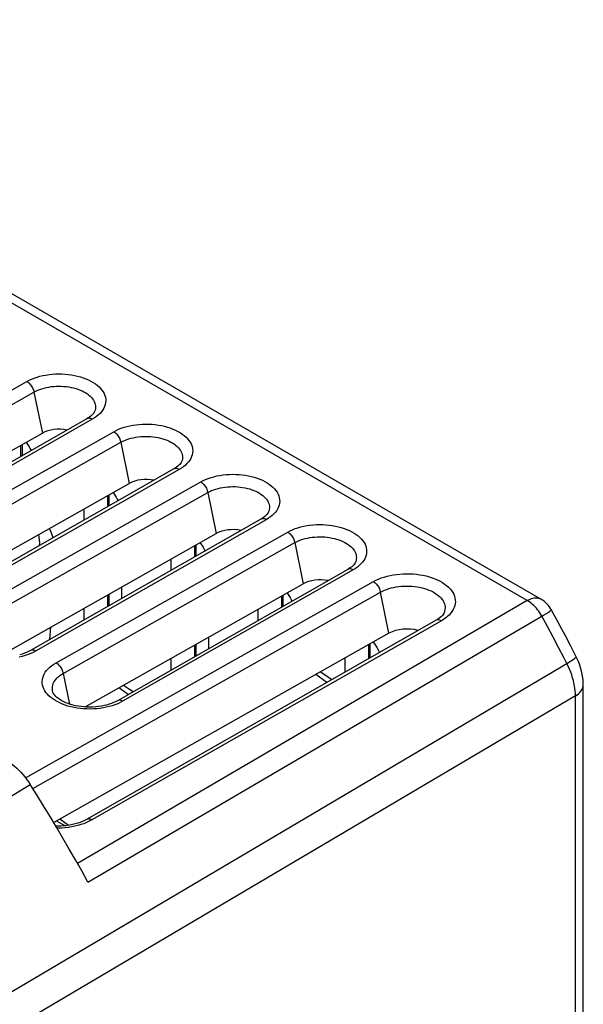
# Model space of a CAD drawing. Units: millimetres. Extents: x -57.4 to 0.9, y -8.1 to 62.1.
# Drawn here: x -15.2 to 0.9, y 33.9 to 62 of the extents above; entities that cross this region are included whole.
import ezdxf

# ---------------------------------------------------------------- set-up
doc = ezdxf.new("R2010")
doc.units = ezdxf.units.MM
doc.header["$LTSCALE"] = 16.335
for name, color, linetype in [('DRAFT', 7, 'CONTINUOUS'), ('IMPORT_IGES', 7, 'CONTINUOUS'), ('RACCORDO', 7, 'CONTINUOUS')]:
    doc.layers.add(name, color=color, linetype=linetype)

msp = doc.modelspace()

# ---------------------------------------------------------------- linework, layer by layer
at = {"layer": 'DRAFT', "color": 7, "linetype": 'CONTINUOUS'}
for p, q in [((-20.715, 46.682), (-14.505, 50.188)), ((-18.24, 45.253), (-12.031, 48.759)), ((-13.311, 47.716), (-13.311, 48.036)), ((-15.765, 43.824), (-9.556, 47.33)), ((-10.836, 46.287), (-10.836, 46.607)), ((-13.29, 42.395), (-7.081, 45.901)), ((-12.251, 45.808), (-12.251, 45.481)), ((-13.311, 44.876), (-13.311, 45.209)), ((-8.361, 44.858), (-8.361, 45.178)), ((-4.641, 44.492), (-14.181, 39.106)), ((-9.776, 44.379), (-9.776, 44.052)), ((-10.836, 43.447), (-10.836, 43.78)), ((-5.887, 43.388), (-5.887, 43.789))]:
    msp.add_line(p, q, dxfattribs=at)
for points in [[(-14.966, 49.928), (-14.952, 49.909), (-14.915, 49.855), (-14.881, 49.799), (-14.85, 49.742), (-14.826, 49.692)], [(-12.491, 48.499), (-12.477, 48.48), (-12.44, 48.426), (-12.406, 48.37), (-12.375, 48.313), (-12.351, 48.263)], [(-10.016, 47.07), (-10.002, 47.051), (-9.965, 46.997), (-9.931, 46.941), (-9.9, 46.884), (-9.876, 46.834)], [(-7.542, 45.641), (-7.527, 45.622), (-7.49, 45.568), (-7.456, 45.512), (-7.425, 45.455), (-7.401, 45.405)], [(-5.088, 44.24), (-5.052, 44.193), (-5.015, 44.139), (-4.981, 44.083), (-4.95, 44.026), (-4.922, 43.967), (-4.912, 43.944)]]:
    msp.add_lwpolyline(points, dxfattribs=at)
for centre, major_axis, start_param in [((-14.019, 49.906), (0.689, -0.005), 1.247322), ((-11.545, 48.477), (0.689, -0.005), 1.247322), ((-9.07, 47.048), (0.689, -0.005), 1.247322), ((-6.595, 45.619), (0.689, -0.005), 1.247322), ((-4.12, 44.19), (0.739, -0.006), 1.141146)]:
    msp.add_ellipse(centre, major_axis=major_axis, ratio=0.572328, start_param=start_param, end_param=2.358142, dxfattribs=at)
at = {"layer": 'IMPORT_IGES', "color": 7, "linetype": 'CONTINUOUS'}
for p, q in [((-14.291, 44.317), (-14.263, 44.672)), ((-14.099, 39.152), (-13.858, 39.013))]:
    msp.add_line(p, q, dxfattribs=at)
at = {"layer": 'IMPORT_IGES', "color": 250, "linetype": 'CONTINUOUS'}
for p, q in [((-6.413, 43.088), (-6.725, 43.316)), ((-12.061, 42.749), (-12.327, 42.939)), ((-13.764, 39.025), (-14.008, 39.204))]:
    msp.add_line(p, q, dxfattribs=at)
at = {"layer": 'IMPORT_IGES', "color": 7, "linetype": 'CONTINUOUS'}
for points in [[(-14.2, 47.209), (-14.257, 47.372), (-14.303, 47.476)], [(-6.585, 43.395), (-6.456, 43.313), (-6.266, 43.177), (-6.263, 43.174)], [(-12.197, 43.012), (-12.026, 42.906), (-11.917, 42.831)]]:
    msp.add_lwpolyline(points, dxfattribs=at)
at = {"layer": 'IMPORT_IGES', "color": 250, "linetype": 'CONTINUOUS'}
msp.add_lwpolyline([(-14.616, 47.299), (-14.584, 47.078), (-14.593, 46.985)], dxfattribs=at)
at = {"layer": 'RACCORDO', "color": 7, "linetype": 'CONTINUOUS'}
for p, q in [((-0.316, 45.463), (-28.883, 61.957)), ((-13.011, 50.822), (-13.011, 50.822)), ((-13.235, 50.599), (-19.796, 46.859)), ((-15.084, 49.861), (-15.084, 49.544)), ((-10.536, 49.393), (-10.536, 49.393)), ((-10.76, 49.17), (-17.321, 45.43)), ((-12.61, 48.432), (-12.61, 48.115)), ((-8.061, 47.964), (-8.061, 47.964)), ((-8.285, 47.741), (-14.846, 44.001)), ((-10.135, 47.003), (-10.135, 46.687)), ((-5.586, 46.535), (-5.586, 46.535)), ((-5.81, 46.312), (-12.371, 42.572)), ((-12.61, 45.606), (-12.61, 45.276)), ((-7.66, 45.574), (-7.66, 45.258)), ((-3.3, 44.862), (-13.247, 39.193)), ((-3.062, 45.101), (-3.062, 45.1)), ((0.381, 44.419), (0.225, 44.714)), ((0.536, 44.123), (0.381, 44.419)), ((-10.135, 44.177), (-10.135, 43.847)), ((-5.185, 44.185), (-5.185, 43.788)), ((0.688, 43.826), (0.536, 44.123)), ((0.89, 15.47), (0.89, 43.032)), ((-14.203, 42.815), (-14.203, 42.815))]:
    msp.add_line(p, q, dxfattribs=at)
at = {"layer": 'RACCORDO', "color": 250, "linetype": 'CONTINUOUS'}
for p, q in [((-0.711, 45.426), (-29.278, 61.92)), ((-21.54, 47.938), (-14.948, 51.66)), ((-21.337, 47.637), (-14.745, 51.359)), ((-14.745, 51.359), (-14.505, 50.188)), ((-13.085, 50.584), (-19.645, 46.844)), ((-19.065, 46.509), (-12.473, 50.231)), ((-18.862, 46.208), (-12.27, 49.93)), ((-12.27, 49.93), (-12.031, 48.759)), ((-15.125, 49.838), (-15.125, 49.522)), ((-10.61, 49.155), (-17.171, 45.415)), ((-16.59, 45.08), (-9.998, 48.802)), ((-16.387, 44.779), (-9.795, 48.501)), ((-9.795, 48.501), (-9.556, 47.33)), ((-12.65, 48.409), (-12.65, 48.093)), ((-8.135, 47.726), (-14.696, 43.986)), ((-14.115, 43.651), (-7.524, 47.373)), ((-13.912, 43.35), (-7.32, 47.072)), ((-10.175, 46.98), (-10.175, 46.664)), ((-7.32, 47.072), (-7.081, 45.901)), ((-5.66, 46.297), (-12.221, 42.558)), ((-14.981, 40.376), (-5.084, 45.964)), ((-14.778, 40.075), (-4.881, 45.664)), ((-0.711, 45.426), (-13.501, 37.936)), ((-12.65, 45.583), (-12.65, 45.253)), ((-7.7, 45.551), (-7.7, 45.235)), ((-4.641, 44.492), (-4.881, 45.664)), ((-0.316, 45.463), (-0.316, 45.463)), ((-3.15, 44.848), (-13.097, 39.178)), ((-0.129, 44.683), (-0.291, 44.981)), ((0.03, 44.385), (-0.129, 44.683)), ((0.188, 44.086), (0.03, 44.385)), ((-10.175, 44.154), (-10.175, 43.824)), ((-5.225, 44.163), (-5.225, 43.765)), ((-14.765, 43.95), (-14.837, 43.917)), ((-14.696, 43.986), (-14.765, 43.95)), ((-13.912, 43.35), (-13.733, 42.477)), ((0.665, 42.711), (-19.18, 30.992)), ((0.665, 15.149), (0.665, 42.711)), ((-12.29, 42.521), (-12.362, 42.488)), ((-12.221, 42.558), (-12.29, 42.521)), ((-19.254, 37.504), (-14.853, 40.193)), ((-13.169, 39.14), (-13.245, 39.105)), ((-13.097, 39.178), (-13.169, 39.14))]:
    msp.add_line(p, q, dxfattribs=at)
for points in [[(-14.948, 51.66), (-14.88, 51.696), (-14.809, 51.728), (-14.734, 51.758), (-14.655, 51.784), (-14.573, 51.808), (-14.489, 51.828), (-14.402, 51.844), (-14.314, 51.857), (-14.224, 51.867), (-14.133, 51.873), (-14.041, 51.875), (-13.95, 51.873), (-13.859, 51.868), (-13.768, 51.86), (-13.679, 51.848), (-13.591, 51.832), (-13.505, 51.813), (-13.422, 51.79), (-13.342, 51.765), (-13.265, 51.736), (-13.192, 51.704), (-13.123, 51.669), (-13.058, 51.632), (-12.997, 51.592), (-12.942, 51.55), (-12.892, 51.506), (-12.847, 51.46), (-12.808, 51.413), (-12.775, 51.363), (-12.748, 51.313), (-12.727, 51.262), (-12.712, 51.21), (-12.703, 51.158), (-12.701, 51.106), (-12.705, 51.053), (-12.716, 51.001), (-12.733, 50.95), (-12.756, 50.899), (-12.786, 50.848), (-12.822, 50.8), (-12.864, 50.752), (-12.911, 50.706), (-12.964, 50.663), (-13.022, 50.623), (-13.085, 50.584)], [(-14.948, 51.66), (-14.925, 51.645), (-14.902, 51.628), (-14.88, 51.607), (-14.859, 51.585), (-14.839, 51.561), (-14.82, 51.534), (-14.802, 51.507), (-14.787, 51.478), (-14.773, 51.448), (-14.761, 51.419), (-14.752, 51.389), (-14.745, 51.359)], [(-14.745, 51.359), (-14.692, 51.387), (-14.637, 51.412), (-14.578, 51.435), (-14.516, 51.455), (-14.453, 51.473), (-14.387, 51.489), (-14.319, 51.502), (-14.25, 51.512), (-14.18, 51.519), (-14.109, 51.523), (-14.038, 51.525), (-13.966, 51.524), (-13.895, 51.52), (-13.825, 51.513), (-13.755, 51.503), (-13.687, 51.491), (-13.62, 51.476), (-13.555, 51.458), (-13.493, 51.438), (-13.433, 51.416), (-13.376, 51.391), (-13.322, 51.364), (-13.271, 51.335), (-13.224, 51.304), (-13.181, 51.271), (-13.142, 51.237), (-13.107, 51.201), (-13.076, 51.164), (-13.05, 51.126), (-13.029, 51.087), (-13.013, 51.047), (-13.001, 51.007), (-12.994, 50.966), (-12.993, 50.925), (-12.996, 50.885), (-13.004, 50.844), (-13.011, 50.822)], [(-13.085, 50.584), (-13.108, 50.596), (-13.131, 50.605), (-13.153, 50.61), (-13.175, 50.613), (-13.195, 50.612), (-13.215, 50.608), (-13.232, 50.6), (-13.235, 50.599)], [(-12.473, 50.231), (-12.405, 50.267), (-12.334, 50.299), (-12.259, 50.329), (-12.18, 50.355), (-12.098, 50.379), (-12.014, 50.399), (-11.927, 50.415), (-11.839, 50.428), (-11.749, 50.438), (-11.658, 50.444), (-11.566, 50.446), (-11.475, 50.445), (-11.384, 50.44), (-11.293, 50.431), (-11.204, 50.419), (-11.116, 50.403), (-11.031, 50.384), (-10.948, 50.361), (-10.868, 50.336), (-10.79, 50.307), (-10.717, 50.275), (-10.648, 50.24), (-10.583, 50.203), (-10.523, 50.163), (-10.467, 50.121), (-10.417, 50.077), (-10.372, 50.031), (-10.333, 49.984), (-10.3, 49.934), (-10.273, 49.884), (-10.252, 49.833), (-10.237, 49.781), (-10.228, 49.729), (-10.226, 49.677), (-10.23, 49.624), (-10.241, 49.572), (-10.258, 49.521), (-10.281, 49.47), (-10.311, 49.42), (-10.347, 49.371), (-10.389, 49.323), (-10.436, 49.277), (-10.489, 49.234), (-10.547, 49.194), (-10.61, 49.155)], [(-12.473, 50.231), (-12.45, 50.216), (-12.428, 50.199), (-12.405, 50.178), (-12.384, 50.156), (-12.364, 50.132), (-12.345, 50.105), (-12.327, 50.078), (-12.312, 50.049), (-12.298, 50.02), (-12.287, 49.99), (-12.277, 49.96), (-12.27, 49.93)], [(-12.27, 49.93), (-12.218, 49.958), (-12.162, 49.983), (-12.103, 50.006), (-12.041, 50.026), (-11.978, 50.044), (-11.912, 50.06), (-11.844, 50.073), (-11.775, 50.083), (-11.705, 50.09), (-11.634, 50.094), (-11.563, 50.096), (-11.491, 50.095), (-11.42, 50.091), (-11.35, 50.084), (-11.28, 50.074), (-11.212, 50.062), (-11.145, 50.047), (-11.08, 50.029), (-11.018, 50.009), (-10.958, 49.987), (-10.901, 49.962), (-10.847, 49.935), (-10.796, 49.906), (-10.749, 49.875), (-10.706, 49.842), (-10.667, 49.808), (-10.632, 49.772), (-10.601, 49.735), (-10.575, 49.697), (-10.554, 49.658), (-10.538, 49.618), (-10.526, 49.578), (-10.519, 49.537), (-10.518, 49.496), (-10.521, 49.456), (-10.529, 49.415), (-10.536, 49.393)], [(-10.61, 49.155), (-10.633, 49.167), (-10.656, 49.176), (-10.678, 49.181), (-10.7, 49.184), (-10.72, 49.183), (-10.74, 49.179), (-10.757, 49.171), (-10.76, 49.17)], [(-9.998, 48.802), (-9.93, 48.838), (-9.859, 48.87), (-9.784, 48.9), (-9.705, 48.926), (-9.623, 48.95), (-9.539, 48.97), (-9.453, 48.986), (-9.364, 48.999), (-9.274, 49.009), (-9.183, 49.015), (-9.091, 49.017), (-9, 49.016), (-8.909, 49.011), (-8.818, 49.002), (-8.729, 48.99), (-8.642, 48.974), (-8.556, 48.955), (-8.473, 48.932), (-8.393, 48.907), (-8.315, 48.878), (-8.242, 48.846), (-8.173, 48.811), (-8.108, 48.774), (-8.048, 48.734), (-7.992, 48.692), (-7.942, 48.648), (-7.897, 48.602), (-7.858, 48.555), (-7.825, 48.505), (-7.798, 48.455), (-7.777, 48.404), (-7.762, 48.352), (-7.753, 48.3), (-7.751, 48.248), (-7.755, 48.195), (-7.766, 48.143), (-7.783, 48.092), (-7.806, 48.041), (-7.836, 47.991), (-7.872, 47.942), (-7.914, 47.894), (-7.962, 47.848), (-8.014, 47.805), (-8.072, 47.765), (-8.135, 47.726)], [(-9.998, 48.802), (-9.975, 48.787), (-9.953, 48.77), (-9.93, 48.749), (-9.909, 48.727), (-9.889, 48.703), (-9.87, 48.676), (-9.853, 48.649), (-9.837, 48.62), (-9.823, 48.591), (-9.812, 48.561), (-9.802, 48.531), (-9.795, 48.501)], [(-9.795, 48.501), (-9.743, 48.529), (-9.687, 48.554), (-9.628, 48.577), (-9.567, 48.597), (-9.503, 48.615), (-9.437, 48.631), (-9.369, 48.644), (-9.3, 48.654), (-9.23, 48.661), (-9.159, 48.665), (-9.088, 48.667), (-9.017, 48.666), (-8.945, 48.662), (-8.875, 48.655), (-8.805, 48.645), (-8.737, 48.633), (-8.67, 48.618), (-8.605, 48.6), (-8.543, 48.58), (-8.483, 48.558), (-8.426, 48.533), (-8.372, 48.506), (-8.321, 48.477), (-8.274, 48.446), (-8.231, 48.413), (-8.192, 48.379), (-8.157, 48.343), (-8.126, 48.306), (-8.101, 48.268), (-8.079, 48.229), (-8.063, 48.189), (-8.051, 48.149), (-8.045, 48.108), (-8.043, 48.067), (-8.046, 48.027), (-8.054, 47.986), (-8.061, 47.964)], [(-8.135, 47.726), (-8.158, 47.738), (-8.181, 47.747), (-8.203, 47.752), (-8.225, 47.755), (-8.246, 47.754), (-8.265, 47.75), (-8.282, 47.742), (-8.285, 47.741)], [(-7.524, 47.373), (-7.455, 47.409), (-7.384, 47.441), (-7.309, 47.471), (-7.23, 47.497), (-7.148, 47.521), (-7.064, 47.541), (-6.978, 47.557), (-6.889, 47.57), (-6.799, 47.58), (-6.708, 47.586), (-6.617, 47.588), (-6.525, 47.587), (-6.434, 47.582), (-6.343, 47.573), (-6.254, 47.561), (-6.167, 47.545), (-6.081, 47.526), (-5.998, 47.503), (-5.918, 47.478), (-5.841, 47.449), (-5.767, 47.417), (-5.698, 47.382), (-5.633, 47.345), (-5.573, 47.305), (-5.518, 47.263), (-5.467, 47.219), (-5.422, 47.173), (-5.384, 47.126), (-5.35, 47.076), (-5.323, 47.026), (-5.302, 46.975), (-5.287, 46.923), (-5.279, 46.871), (-5.276, 46.819), (-5.281, 46.766), (-5.291, 46.715), (-5.308, 46.663), (-5.331, 46.612), (-5.361, 46.562), (-5.397, 46.513), (-5.439, 46.465), (-5.487, 46.419), (-5.539, 46.376), (-5.597, 46.336), (-5.66, 46.297)], [(-7.524, 47.373), (-7.501, 47.358), (-7.478, 47.341), (-7.456, 47.321), (-7.434, 47.298), (-7.414, 47.274), (-7.395, 47.247), (-7.378, 47.22), (-7.362, 47.191), (-7.348, 47.162), (-7.337, 47.132), (-7.327, 47.102), (-7.32, 47.072)], [(-7.32, 47.072), (-7.268, 47.1), (-7.212, 47.125), (-7.153, 47.148), (-7.092, 47.168), (-7.028, 47.186), (-6.962, 47.202), (-6.894, 47.215), (-6.825, 47.225), (-6.755, 47.232), (-6.684, 47.236), (-6.613, 47.238), (-6.542, 47.237), (-6.471, 47.233), (-6.4, 47.226), (-6.33, 47.216), (-6.262, 47.204), (-6.195, 47.189), (-6.131, 47.172), (-6.068, 47.151), (-6.008, 47.129), (-5.951, 47.104), (-5.897, 47.077), (-5.846, 47.048), (-5.799, 47.017), (-5.756, 46.984), (-5.717, 46.95), (-5.682, 46.914), (-5.652, 46.877), (-5.626, 46.839), (-5.604, 46.8), (-5.588, 46.76), (-5.576, 46.72), (-5.57, 46.679), (-5.568, 46.638), (-5.571, 46.598), (-5.579, 46.557), (-5.586, 46.535)], [(-5.66, 46.297), (-5.683, 46.309), (-5.706, 46.318), (-5.729, 46.323), (-5.75, 46.326), (-5.771, 46.325), (-5.79, 46.321), (-5.808, 46.313), (-5.81, 46.312)], [(-5.084, 45.964), (-5.013, 46.002), (-4.939, 46.035), (-4.862, 46.066), (-4.78, 46.093), (-4.695, 46.118), (-4.607, 46.139), (-4.517, 46.156), (-4.425, 46.169), (-4.332, 46.179), (-4.237, 46.185), (-4.142, 46.188), (-4.047, 46.186), (-3.952, 46.181), (-3.858, 46.172), (-3.766, 46.159), (-3.675, 46.143), (-3.586, 46.123), (-3.499, 46.099), (-3.416, 46.073), (-3.336, 46.043), (-3.26, 46.01), (-3.188, 45.974), (-3.121, 45.935), (-3.058, 45.893), (-3.001, 45.85), (-2.949, 45.804), (-2.902, 45.756), (-2.862, 45.707), (-2.827, 45.655), (-2.799, 45.603), (-2.778, 45.55), (-2.762, 45.496), (-2.754, 45.442), (-2.752, 45.388), (-2.756, 45.333), (-2.767, 45.279), (-2.785, 45.226), (-2.81, 45.172), (-2.841, 45.12), (-2.878, 45.07), (-2.922, 45.02), (-2.971, 44.973), (-3.025, 44.929), (-3.085, 44.887), (-3.15, 44.848)], [(-5.084, 45.964), (-5.061, 45.95), (-5.038, 45.932), (-5.016, 45.912), (-4.995, 45.89), (-4.974, 45.865), (-4.956, 45.839), (-4.938, 45.811), (-4.923, 45.783), (-4.909, 45.753), (-4.897, 45.723), (-4.888, 45.693), (-4.881, 45.664)], [(-4.881, 45.664), (-4.826, 45.692), (-4.767, 45.719), (-4.706, 45.743), (-4.641, 45.765), (-4.574, 45.784), (-4.505, 45.8), (-4.434, 45.813), (-4.362, 45.824), (-4.288, 45.831), (-4.214, 45.836), (-4.139, 45.838), (-4.064, 45.836), (-3.989, 45.832), (-3.915, 45.825), (-3.842, 45.815), (-3.77, 45.802), (-3.7, 45.786), (-3.632, 45.768), (-3.567, 45.747), (-3.504, 45.723), (-3.444, 45.697), (-3.387, 45.668), (-3.334, 45.638), (-3.285, 45.605), (-3.24, 45.571), (-3.199, 45.535), (-3.162, 45.497), (-3.13, 45.458), (-3.103, 45.418), (-3.081, 45.377), (-3.064, 45.335), (-3.052, 45.293), (-3.045, 45.25), (-3.043, 45.208), (-3.047, 45.165), (-3.056, 45.122), (-3.062, 45.101)], [(-0.711, 45.426), (-0.669, 45.448), (-0.627, 45.466), (-0.586, 45.481), (-0.545, 45.491), (-0.506, 45.498), (-0.467, 45.5), (-0.43, 45.499), (-0.394, 45.493), (-0.361, 45.484), (-0.329, 45.47), (-0.316, 45.463)], [(-0.291, 44.981), (-0.319, 45.028), (-0.348, 45.074), (-0.379, 45.119), (-0.412, 45.162), (-0.446, 45.203), (-0.481, 45.243), (-0.518, 45.28), (-0.555, 45.314), (-0.593, 45.347), (-0.632, 45.376), (-0.671, 45.402), (-0.711, 45.426)], [(-0.162, 45.056), (-0.127, 45.077), (-0.097, 45.096), (-0.071, 45.113), (-0.049, 45.127), (-0.033, 45.138), (-0.022, 45.147), (-0.015, 45.152), (-0.014, 45.155)], [(-13.211, 37.413), (-0.245, 45.008), (-0.162, 45.056)], [(-3.15, 44.848), (-3.173, 44.86), (-3.196, 44.868), (-3.218, 44.874), (-3.24, 44.876), (-3.26, 44.875), (-3.28, 44.871), (-3.297, 44.864), (-3.3, 44.862)], [(-14.696, 43.986), (-14.719, 43.998), (-14.742, 44.007), (-14.764, 44.013), (-14.786, 44.015), (-14.806, 44.014), (-14.825, 44.01), (-14.843, 44.003), (-14.846, 44.001)], [(0.42, 43.635), (0.343, 43.786), (0.188, 44.086)], [(-19.421, 31.907), (0.466, 43.663), (0.509, 43.688), (0.548, 43.712), (0.583, 43.735), (0.613, 43.755), (0.638, 43.773), (0.658, 43.789), (0.674, 43.802), (0.684, 43.813), (0.688, 43.821), (0.688, 43.826)], [(-14.837, 43.917), (-14.913, 43.886), (-14.993, 43.859), (-15.077, 43.835), (-15.163, 43.814)], [(-12.362, 42.488), (-12.438, 42.457), (-12.518, 42.43), (-12.602, 42.406), (-12.688, 42.385), (-12.776, 42.368), (-12.867, 42.355), (-12.958, 42.345), (-13.051, 42.339), (-13.144, 42.337), (-13.238, 42.338), (-13.331, 42.343), (-13.423, 42.352), (-13.514, 42.364), (-13.604, 42.38), (-13.691, 42.4), (-13.776, 42.422), (-13.857, 42.449), (-13.936, 42.478), (-14.011, 42.511), (-14.081, 42.546), (-14.148, 42.584), (-14.209, 42.625), (-14.266, 42.668), (-14.317, 42.713), (-14.362, 42.76), (-14.402, 42.808), (-14.436, 42.858), (-14.463, 42.91), (-14.484, 42.962), (-14.499, 43.015), (-14.508, 43.068), (-14.509, 43.121), (-14.505, 43.175), (-14.494, 43.228), (-14.476, 43.28), (-14.452, 43.333), (-14.421, 43.383), (-14.384, 43.433), (-14.341, 43.482), (-14.292, 43.528), (-14.238, 43.571), (-14.179, 43.612), (-14.115, 43.651)], [(-14.115, 43.651), (-14.092, 43.636), (-14.069, 43.619), (-14.047, 43.599), (-14.026, 43.576), (-14.005, 43.552), (-13.987, 43.526), (-13.969, 43.498), (-13.954, 43.469), (-13.94, 43.44), (-13.928, 43.41), (-13.919, 43.38), (-13.912, 43.35)], [(0.665, 42.711), (0.664, 42.781), (0.659, 42.852), (0.651, 42.925), (0.639, 42.999), (0.624, 43.074), (0.606, 43.151), (0.584, 43.229), (0.559, 43.308), (0.53, 43.388), (0.497, 43.47), (0.461, 43.552), (0.42, 43.635)], [(-14.203, 42.815), (-14.214, 42.853), (-14.22, 42.895), (-14.221, 42.937), (-14.218, 42.978), (-14.209, 43.02), (-14.195, 43.061), (-14.176, 43.102), (-14.152, 43.141), (-14.123, 43.18), (-14.089, 43.218), (-14.051, 43.254), (-14.008, 43.288), (-13.962, 43.32), (-13.912, 43.35)], [(0.665, 42.711), (0.711, 42.741), (0.752, 42.773), (0.788, 42.807), (0.819, 42.842), (0.845, 42.879), (0.865, 42.918), (0.879, 42.957), (0.887, 42.996), (0.89, 43.032)], [(-12.221, 42.558), (-12.244, 42.569), (-12.267, 42.578), (-12.289, 42.584), (-12.311, 42.586), (-12.331, 42.585), (-12.351, 42.581), (-12.368, 42.574), (-12.371, 42.572)], [(-13.245, 39.105), (-13.324, 39.073), (-13.408, 39.045), (-13.495, 39.02), (-13.585, 38.998), (-13.678, 38.98), (-13.772, 38.966), (-13.868, 38.956), (-13.965, 38.949), (-14.063, 38.947), (-14.086, 38.947)], [(-13.097, 39.178), (-13.12, 39.19), (-13.143, 39.199), (-13.165, 39.204), (-13.187, 39.207), (-13.207, 39.206), (-13.227, 39.202), (-13.244, 39.194), (-13.247, 39.193)]]:
    msp.add_lwpolyline(points, dxfattribs=at)
at = {"layer": 'RACCORDO', "color": 7, "linetype": 'CONTINUOUS'}
for points in [[(-13.011, 50.822), (-13.017, 50.806), (-13.029, 50.783), (-13.045, 50.757), (-13.067, 50.73), (-13.093, 50.703), (-13.124, 50.675), (-13.159, 50.648), (-13.197, 50.621), (-13.235, 50.599)], [(-10.536, 49.393), (-10.542, 49.377), (-10.554, 49.354), (-10.57, 49.328), (-10.592, 49.301), (-10.618, 49.274), (-10.649, 49.246), (-10.684, 49.219), (-10.722, 49.192), (-10.76, 49.17)], [(-8.061, 47.964), (-8.067, 47.948), (-8.079, 47.925), (-8.095, 47.899), (-8.117, 47.872), (-8.143, 47.845), (-8.174, 47.817), (-8.209, 47.79), (-8.248, 47.763), (-8.285, 47.741)], [(-5.586, 46.535), (-5.592, 46.519), (-5.604, 46.496), (-5.621, 46.47), (-5.642, 46.443), (-5.668, 46.416), (-5.699, 46.388), (-5.734, 46.361), (-5.773, 46.335), (-5.81, 46.312)], [(0.225, 44.714), (0.146, 44.861), (-0.014, 45.155)], [(-3.062, 45.101), (-3.069, 45.083), (-3.082, 45.058), (-3.099, 45.03), (-3.122, 45.002), (-3.15, 44.973), (-3.182, 44.943), (-3.219, 44.915), (-3.259, 44.887), (-3.3, 44.862)], [(-14.846, 44.001), (-14.897, 43.974), (-14.953, 43.948), (-15.015, 43.923), (-15.081, 43.901), (-15.151, 43.88)], [(0.89, 43.032), (0.889, 43.057), (0.884, 43.163), (0.871, 43.269), (0.851, 43.375), (0.824, 43.481), (0.791, 43.585), (0.752, 43.687), (0.707, 43.787), (0.688, 43.826)], [(-12.371, 42.572), (-12.422, 42.545), (-12.479, 42.519), (-12.54, 42.494), (-12.606, 42.472), (-12.676, 42.451), (-12.749, 42.433), (-12.826, 42.419), (-12.905, 42.407), (-12.986, 42.398), (-13.069, 42.393), (-13.152, 42.39), (-13.236, 42.392), (-13.319, 42.397), (-13.401, 42.405), (-13.481, 42.416), (-13.559, 42.431), (-13.633, 42.448), (-13.705, 42.468), (-13.772, 42.49), (-13.836, 42.515), (-13.896, 42.541), (-13.952, 42.57), (-14.003, 42.6), (-14.049, 42.632), (-14.09, 42.665), (-14.125, 42.697), (-14.154, 42.729), (-14.176, 42.76), (-14.193, 42.789), (-14.203, 42.815)], [(-15.545, 40.889), (-15.482, 40.851), (-15.42, 40.809), (-15.358, 40.762), (-15.296, 40.712), (-15.235, 40.657), (-15.176, 40.6), (-15.117, 40.538), (-15.06, 40.474), (-15.005, 40.407), (-14.952, 40.338), (-14.901, 40.267), (-14.853, 40.193)], [(-13.211, 37.413), (-13.384, 37.727), (-13.56, 38.04), (-13.738, 38.352), (-13.918, 38.662), (-14.101, 38.971), (-14.285, 39.279), (-14.472, 39.585), (-14.661, 39.89), (-14.853, 40.193)], [(-13.247, 39.193), (-13.304, 39.163), (-13.364, 39.135), (-13.429, 39.109), (-13.498, 39.085), (-13.572, 39.064), (-13.649, 39.046), (-13.73, 39.03), (-13.813, 39.018), (-13.898, 39.009), (-13.984, 39.003), (-14.072, 39.001), (-14.119, 39.002)]]:
    msp.add_lwpolyline(points, dxfattribs=at)
msp.add_arc((-0.716, 44.77), 0.8, 28.77, 60.0122, dxfattribs=at)

doc.saveas('drawing.dxf')
